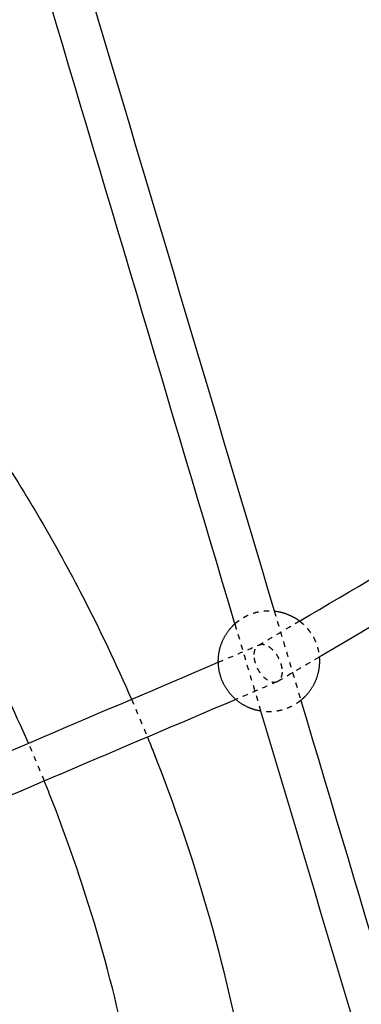
# Model space of a CAD drawing. Units: millimetres. Extents: x -8580 to 16893, y 5422 to 20588.
# Drawn here: x 872 to 1001, y 11418 to 11787 of the extents above; entities that cross this region are included whole.
import ezdxf

# ---------------------------------------------------------------- set-up
doc = ezdxf.new("R2010")
doc.units = ezdxf.units.MM
doc.linetypes.add('Ukryte', pattern=[4, 2, -2])
doc.layers.add('Make2D$Ukryte$Krzywe', color=7, linetype='Ukryte', true_color=0x8c8c8c)
doc.layers.add('Make2D$Widoczne$Krzywe', color=7, linetype='Continuous', true_color=0x000000)

msp = doc.modelspace()

# ---------------------------------------------------------------- linework, layer by layer
at = {"layer": 'Make2D$Ukryte$Krzywe', "color": 70, "lineweight": -3, "true_color": 0x88ff00}
for points, weights, knots in [([(953.15, 11560.34), (955.43, 11562.41), (958.25, 11563.64), (961.85, 11565.22), (965.77, 11565.24), (966.83, 11565.24), (967.88, 11565.13)], [0.978306903426, 0.921136171251, 0.890165042945, 0.853553390593, 0.853553390593, 0.853553390593, 0.856201200546], [1.113733, 1.113733, 1.113733, 7.229043, 7.229043, 15.078239, 15.078239, 17.189097, 17.189097, 17.189097]), ([(977.37, 11561.34), (978.34, 11560.6), (979.2, 11559.75), (981.76, 11557.2), (983.21, 11553.89), (984.49, 11550.99), (984.75, 11547.83)], [0.952939604326, 0.97419655875, 1, 0.926776695297, 0.890165042945, 0.860345163382, 0.85481332219], [27.609008, 27.609008, 27.609008, 30.156478, 30.156478, 37.385521, 37.385521, 43.778625, 43.778625, 43.778625]), ([(977.86, 11531.62), (975.85, 11529.97), (973.47, 11528.93), (969.87, 11527.35), (965.95, 11527.34), (964.42, 11527.33), (962.91, 11527.57)], [0.960610003004, 0.916159456398, 0.890165042945, 0.853553390593, 0.853553390593, 0.853553390593, 0.859099555979], [62.409352, 62.409352, 62.409352, 67.542, 67.542, 75.391196, 75.391196, 78.446201, 78.446201, 78.446201])]:
    msp.add_rational_spline(points, weights, degree=2, knots=knots, dxfattribs=at)
at = {"layer": 'Make2D$Ukryte$Krzywe', "color": 18, "lineweight": -3, "true_color": 0x000000}
for points in [[(967.88, 11565.13), (971.2, 11553.96), (974.53, 11542.79), (977.86, 11531.62)], [(962.91, 11527.57), (959.66, 11538.49), (956.41, 11549.42), (953.15, 11560.34)], [(961.97, 11552.28), (967.1, 11555.3), (972.24, 11558.32), (977.37, 11561.34)], [(968.91, 11538.54), (963.76, 11536.35), (958.61, 11534.15), (953.46, 11531.96)]]:
    msp.add_open_spline(points, degree=3, dxfattribs=at)
for points, knots in [([(946.91, 11545.89), (951.94, 11548.03), (956.97, 11550.17), (961.99, 11552.32), (962.08, 11552.35), (962.17, 11552.39), (962.25, 11552.43)], [248.162928, 248.162928, 248.162928, 248.162928, 269.887155, 269.887155, 269.887155, 270.26232, 270.26232, 270.26232, 270.26232]), ([(960.35, 11548.83), (960.37, 11549.35), (960.48, 11550.1), (960.79, 11550.95), (961.11, 11551.52), (961.51, 11551.97), (961.81, 11552.19), (961.97, 11552.28)], [-24.324334, -24.324334, -24.324334, -24.324334, -22.395835, -21.382902, -20.34163, -19.280803, -18.339228, -18.339228, -18.339228, -18.339228]), ([(961.97, 11552.28), (961.99, 11552.3), (962.08, 11552.35), (962.18, 11552.39), (962.25, 11552.43)], [-18.3392283, -18.3392283, -18.3392283, -18.3392283, -18.2102776, -17.7701069, -17.7701069, -17.7701069, -17.7701069]), ([(962.25, 11552.43), (962.36, 11552.47), (962.66, 11552.58), (963.19, 11552.66), (963.83, 11552.62), (964.69, 11552.41), (965.35, 11552.09), (965.78, 11551.81)], [-17.770107, -17.770107, -17.770107, -17.770107, -17.140446, -16.081626, -15.043466, -14.034447, -12.114861, -12.114861, -12.114861, -12.114861]), ([(965.78, 11551.81), (966.21, 11551.53), (966.87, 11551.01), (967.71, 11550.14), (968.33, 11549.37), (968.91, 11548.52), (969.43, 11547.6), (969.88, 11546.64), (970.25, 11545.67), (970.52, 11544.72), (970.76, 11543.51), (970.82, 11542.67), (970.8, 11542.14)], [-12.114861, -12.114861, -12.114861, -12.114861, -10.201897, -9.199976, -8.171427, -7.124114, -6.066807, -5.008798, -3.959457, -2.927768, -1.921907, 0, 0, 0, 0]), ([(965.37, 11539.16), (964.94, 11539.44), (964.29, 11539.96), (963.45, 11540.84), (962.83, 11541.6), (962.25, 11542.45), (961.73, 11543.37), (961.28, 11544.33), (960.91, 11545.3), (960.64, 11546.25), (960.39, 11547.46), (960.34, 11548.31), (960.35, 11548.83)], [-36.439195, -36.439195, -36.439195, -36.439195, -34.526231, -33.52431, -32.495761, -31.448448, -30.391141, -29.333132, -28.283791, -27.252102, -26.246241, -24.324334, -24.324334, -24.324334, -24.324334]), ([(984.75, 11547.83), (979.89, 11544.97), (975.03, 11542.12), (970.17, 11539.26), (969.84, 11539.07), (969.52, 11538.88), (969.19, 11538.69)], [358.538968, 358.538968, 358.538968, 358.538968, 377.549196, 377.549196, 377.549196, 378.826485, 378.826485, 378.826485, 378.826485]), ([(970.8, 11542.14), (970.79, 11541.62), (970.68, 11540.88), (970.37, 11540.02), (970.04, 11539.45), (969.65, 11539), (969.34, 11538.78), (969.19, 11538.69)], [-48.648668, -48.648668, -48.648668, -48.648668, -46.720169, -45.707236, -44.665964, -43.605137, -42.663562, -42.663562, -42.663562, -42.663562]), ([(968.91, 11538.54), (968.8, 11538.5), (968.5, 11538.39), (967.97, 11538.31), (967.33, 11538.35), (966.47, 11538.56), (965.81, 11538.89), (965.37, 11539.16)], [-42.094441, -42.094441, -42.094441, -42.094441, -41.46478, -40.40596, -39.3678, -38.358781, -36.439195, -36.439195, -36.439195, -36.439195]), ([(969.19, 11538.69), (969.17, 11538.67), (969.08, 11538.62), (968.98, 11538.58), (968.91, 11538.54)], [-42.6635623, -42.6635623, -42.6635623, -42.6635623, -42.5346116, -42.0944409, -42.0944409, -42.0944409, -42.0944409])]:
    msp.add_open_spline(points, degree=3, knots=knots, dxfattribs=at)
at = {"layer": 'Make2D$Ukryte$Krzywe', "color": 9, "lineweight": -3, "true_color": 0xbebebe}
for points in [[(914.37, 11532.02), (916.41, 11527.32), (918.4, 11522.59), (920.34, 11517.84)], [(881.69, 11501.37), (879.77, 11506.13), (877.78, 11510.85), (875.73, 11515.55)]]:
    msp.add_open_spline(points, degree=3, dxfattribs=at)
at = {"layer": 'Make2D$Widoczne$Krzywe', "color": 6, "linetype": 'Continuous', "true_color": 0xff00ff}
msp.add_rational_spline([(-7079, 7387.94), (-8578.85, 7387.94), (-8578.85, 8887.79), (-8578.85, 11387.94), (-8578.85, 13888.09), (-8578.85, 15387.94), (-7079, 15387.94), (-3230.49, 15387.94), (618.01, 15387.94), (2117.86, 15387.94), (2117.86, 16887.79), (2117.86, 17985.82), (2117.86, 19083.86), (2117.86, 20583.71), (3617.71, 20583.71), (6117.86, 20583.71), (8618.01, 20583.71), (10117.86, 20583.71), (10117.86, 19083.86), (10117.86, 17985.82), (10117.86, 16887.79), (10117.86, 15387.94), (11617.71, 15387.94), (12519.51, 15387.94), (13421.3, 15387.94), (14921.15, 15387.94), (14921.15, 13888.09), (14921.15, 11387.94), (14921.15, 8887.79), (14921.15, 7387.94), (13421.3, 7387.94), (3171.15, 7387.94), (-7079, 7387.94)], [1, 0.707106781187, 1, 1, 1, 0.707106781187, 1, 1, 1, 0.707106781187, 1, 1, 1, 0.707106781187, 1, 1, 1, 0.707106781187, 1, 1, 1, 0.707106781187, 1, 1, 1, 0.707106781187, 1, 1, 1, 0.707106781187, 1, 1, 1], degree=2, knots=[-2355.954241, -2355.954241, -2355.954241, 0, 0, 5000.305895, 5000.305895, 7356.260136, 7356.260136, 15053.275961, 15053.275961, 17409.230202, 17409.230202, 19605.305651, 19605.305651, 21961.259892, 21961.259892, 26961.565786, 26961.565786, 29317.520027, 29317.520027, 31513.595476, 31513.595476, 33869.549717, 33869.549717, 35673.145681, 35673.145681, 38029.099922, 38029.099922, 43029.405817, 43029.405817, 45385.360058, 45385.360058, 65885.665953, 65885.665953, 65885.665953], dxfattribs=at)
at = {"layer": 'Make2D$Widoczne$Krzywe', "color": 18, "lineweight": -3, "true_color": 0x000000}
for points in [[(892.49, 11818.27), (917.62, 11733.89), (942.75, 11649.51), (967.88, 11565.13)], [(953.15, 11560.34), (928.51, 11643.1), (903.86, 11725.86), (879.21, 11808.62)], [(977.37, 11561.34), (1056.67, 11607.94), (1135.97, 11654.54), (1215.27, 11701.14)], [(1215.27, 11683.3), (1138.43, 11638.14), (1061.59, 11592.99), (984.75, 11547.83)], [(816.38, 11490.26), (859.89, 11508.8), (903.41, 11527.35), (946.91, 11545.89)], [(953.46, 11531.96), (910.47, 11513.64), (867.47, 11495.31), (824.48, 11476.99)], [(977.86, 11531.62), (1001.27, 11452.98), (1024.69, 11374.35), (1048.11, 11295.72)], [(1034.47, 11287.29), (1010.62, 11367.38), (986.77, 11447.47), (962.91, 11527.57)]]:
    msp.add_open_spline(points, degree=3, dxfattribs=at)
at = {"layer": 'Make2D$Widoczne$Krzywe', "color": 9, "lineweight": -3, "true_color": 0xbebebe}
for points, knots in [([(785.86, 11723.48), (799.26, 11709.71), (812.05, 11695.33), (824.16, 11680.42), (838.03, 11663.33), (851.02, 11645.54), (863.06, 11627.12), (869.04, 11617.97), (874.78, 11608.68), (880.29, 11599.24), (885.76, 11589.87), (890.98, 11580.35), (895.97, 11570.72), (902.53, 11558.03), (908.67, 11545.12), (914.37, 11532.02)], [-495.316247, -495.316247, -495.316247, -495.316247, -437.642296, -437.642296, -437.642296, -371.595093, -371.595093, -371.595093, -338.817858, -338.817858, -338.817858, -306.260273, -306.260273, -306.260273, -263.386566, -263.386566, -263.386566, -263.386566]), ([(875.73, 11515.55), (870.44, 11527.69), (864.74, 11539.66), (858.66, 11551.42), (854, 11560.43), (849.12, 11569.32), (844.01, 11578.08), (838.86, 11586.9), (833.49, 11595.59), (827.91, 11604.13), (816.65, 11621.35), (804.51, 11637.98), (791.55, 11653.95), (780.31, 11667.78), (768.46, 11681.12), (756.03, 11693.91)], [246.460355, 246.460355, 246.460355, 246.460355, 286.21098, 286.21098, 286.21098, 316.637186, 316.637186, 316.637186, 347.268663, 347.268663, 347.268663, 408.992094, 408.992094, 408.992094, 462.499257, 462.499257, 462.499257, 462.499257]), ([(920.34, 11517.84), (921.1, 11515.97), (921.85, 11514.09), (922.6, 11512.21), (930.33, 11492.68), (937.1, 11472.77), (942.88, 11452.58), (948.52, 11432.89), (953.21, 11412.93), (956.94, 11392.79), (960.56, 11373.23), (963.27, 11353.5), (965.06, 11333.69), (965.92, 11324.11), (966.57, 11314.51), (967, 11304.9), (967.32, 11297.87), (967.52, 11290.83), (967.61, 11283.79)], [-247.998856, -247.998856, -247.998856, -247.998856, -241.921626, -241.921626, -241.921626, -178.892144, -178.892144, -178.892144, -117.424563, -117.424563, -117.424563, -57.72816, -57.72816, -57.72816, -28.864941, -28.864941, -28.864941, -7.74671, -7.74671, -7.74671, -7.74671]), ([(925.6, 11284.02), (925.52, 11290.36), (925.33, 11296.69), (925.05, 11303.01), (924.64, 11311.99), (924.03, 11320.97), (923.23, 11329.92), (921.56, 11348.43), (919.02, 11366.87), (915.64, 11385.15), (912.16, 11403.97), (907.77, 11422.62), (902.5, 11441.03), (897.1, 11459.89), (890.77, 11478.5), (883.55, 11496.75), (882.94, 11498.29), (882.32, 11499.83), (881.69, 11501.37)], [7.978101, 7.978101, 7.978101, 7.978101, 26.975301, 26.975301, 26.975301, 53.948992, 53.948992, 53.948992, 109.737378, 109.737378, 109.737378, 167.180991, 167.180991, 167.180991, 226.084255, 226.084255, 226.084255, 231.072568, 231.072568, 231.072568, 231.072568])]:
    msp.add_open_spline(points, degree=3, knots=knots, dxfattribs=at)
at = {"layer": 'Make2D$Widoczne$Krzywe', "color": 70, "lineweight": -3, "true_color": 0x88ff00}
for points, weights, knots in [([(967.88, 11565.13), (970.7, 11564.83), (973.3, 11563.71), (975.49, 11562.78), (977.37, 11561.34)], [0.856201200546, 0.863399237306, 0.890165042945, 0.913874974672, 0.952939604326], [17.189097, 17.189097, 17.189097, 22.927436, 22.927436, 27.609008, 27.609008, 27.609008]), ([(962.91, 11527.57), (960.58, 11527.93), (958.42, 11528.86), (955.09, 11530.28), (952.52, 11532.82), (949.96, 11535.37), (948.5, 11538.68), (946.93, 11542.27), (946.91, 11546.2), (946.89, 11550.12), (948.43, 11553.73), (949.85, 11557.05), (952.4, 11559.62), (952.76, 11559.99), (953.15, 11560.34)], [0.859099555979, 0.867803102134, 0.890165042945, 0.926776695297, 1, 0.926776695297, 0.890165042945, 0.853553390593, 0.853553390593, 0.853553390593, 0.890165042945, 0.926776695297, 1, 0.988718951909, 0.978306903426], [-42.179712, -42.179712, -42.179712, -37.385521, -37.385521, -30.156478, -30.156478, -22.927436, -22.927436, -15.078239, -15.078239, -7.229043, -7.229043, 0, 0, 1.113733, 1.113733, 1.113733]), ([(984.75, 11547.83), (984.81, 11547.1), (984.81, 11546.37), (984.83, 11542.45), (983.29, 11538.84), (981.87, 11535.52), (979.32, 11532.95), (978.62, 11532.24), (977.86, 11531.62)], [0.85481332219, 0.853553390593, 0.853553390593, 0.853553390593, 0.890165042945, 0.926776695297, 1, 0.978765522203, 0.960610003004], [43.778625, 43.778625, 43.778625, 45.234718, 45.234718, 53.083914, 53.083914, 60.312957, 60.312957, 62.409352, 62.409352, 62.409352])]:
    msp.add_rational_spline(points, weights, degree=2, knots=knots, dxfattribs=at)

doc.saveas('drawing.dxf')
